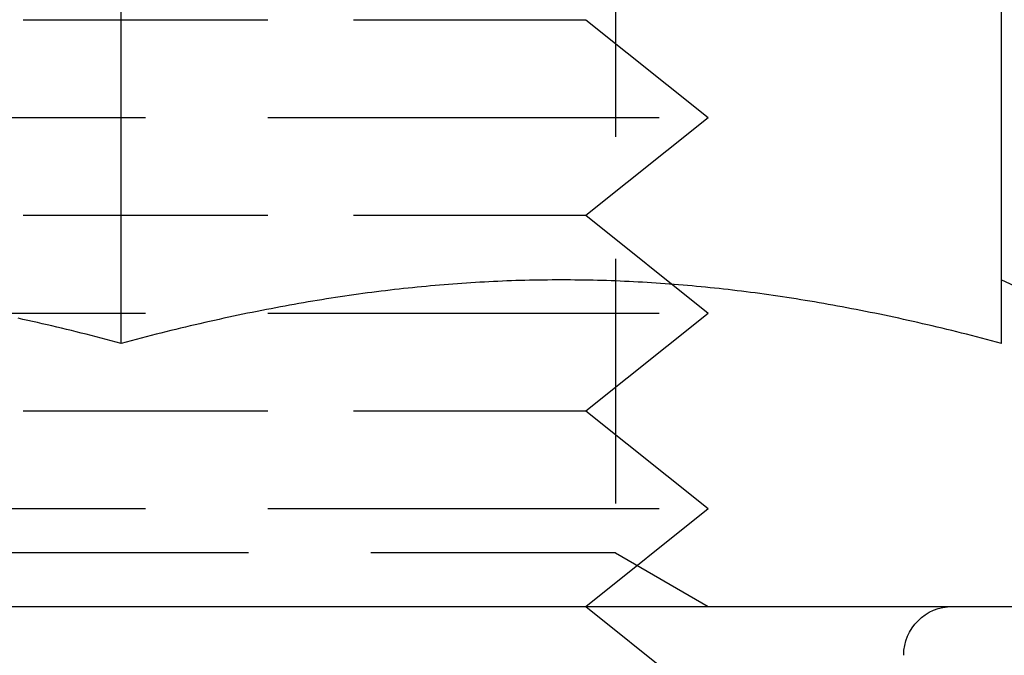
# Model space of a CAD drawing. Extents: x -131 to 1467, y -666 to 130.
# Drawn here: x 52 to 62, y 14 to 21 of the extents above; entities that cross this region are included whole.
import ezdxf

# ---------------------------------------------------------------- set-up
doc = ezdxf.new("R2010")
doc.units = 0
doc.header["$LTSCALE"] = 10
doc.linetypes.add('VERDECKT', pattern=[0.375, 0.25, -0.125])
doc.layers.get('0').update_dxf_attribs({"linetype": 'CONTINUOUS'})
doc.layers.add('STEMPEL', color=3, linetype='CONTINUOUS')

# ---------------------------------------------------------------- blocks, each defined once
blk = doc.blocks.new('A$C297C3BDA')
at = {"color": 1, "linetype": 'VERDECKT', "extrusion": (0, 1, -2e-16)}
for p, q in [((57.78059, 26.05278), (57.78059, 15.54687)), ((47.97759, 21), (55.10259, 21)), ((55.10259, 21), (57.47759, 21)), ((57.47759, 21), (58.72759, 20)), ((46.72759, 20), (55.72759, 20)), ((55.72759, 20), (58.72759, 20)), ((57.47759, 19), (58.72759, 20)), ((47.97759, 19), (55.10259, 19)), ((55.10259, 19), (57.47759, 19)), ((57.47759, 19), (58.72759, 18)), ((46.72759, 18), (55.72759, 18)), ((55.72759, 18), (58.72759, 18)), ((57.47759, 17), (58.72759, 18)), ((47.97759, 17), (55.10259, 17)), ((55.10259, 17), (57.47759, 17)), ((57.47759, 17), (58.72759, 16)), ((46.72759, 16), (55.72759, 16)), ((55.72759, 16), (58.72759, 16)), ((57.47759, 15), (58.72759, 16)), ((57.78059, 15.54687), (47.67459, 15.54687)), ((57.78059, 15.54687), (58.72781, 15)), ((57.47759, 15), (58.72759, 14))]:
    blk.add_line(p, q, dxfattribs=at)
at = {"color": 3, "linetype": 'CONTINUOUS', "extrusion": (0, 1, -2e-16)}
for p, q in [((52.72759, 17.68935), (52.72759, 22)), ((61.72759, 17.68935), (61.72759, 22)), ((61.72759, 18.33859), (65.20795, 16.71568)), ((8.56562, 15), (187.84847, 15))]:
    blk.add_line(p, q, dxfattribs=at)
at = {"color": 3}
for points in [[(52.7276, 17.6894, 0), (52.6761, 17.7032, 0), (52.6247, 17.7168, 0), (52.5735, 17.7303, 0), (52.5224, 17.7436, 0), (52.4715, 17.7568, 0), (52.4208, 17.7698, 0), (52.3702, 17.7826, 0), (52.3198, 17.7953, 0), (52.2695, 17.8079, 0), (52.2193, 17.8202, 0), (52.1693, 17.8325, 0), (52.1194, 17.8445, 0), (52.0696, 17.8564, 0), (52.02, 17.8682, 0), (51.9706, 17.8798, 0), (51.9212, 17.8912, 0), (51.872, 17.9025, 0), (51.8229, 17.9136, 0), (51.7739, 17.9246, 0), (51.725, 17.9355, 0), (51.6762, 17.9461, 0)], [(57.2276, 18.3386, 0), (57.181, 18.3385, 0), (57.1345, 18.3383, 0), (57.0881, 18.3379, 0), (57.0417, 18.3374, 0), (56.9953, 18.3367, 0), (56.949, 18.3359, 0), (56.9027, 18.335, 0), (56.8565, 18.3338, 0), (56.8103, 18.3326, 0), (56.7642, 18.3312, 0), (56.7181, 18.3296, 0), (56.672, 18.3279, 0), (56.6259, 18.3261, 0), (56.5799, 18.3241, 0), (56.5339, 18.322, 0), (56.4879, 18.3197, 0), (56.4419, 18.3173, 0), (56.396, 18.3148, 0), (56.35, 18.3121, 0), (56.3041, 18.3092, 0), (56.2582, 18.3063, 0), (56.2123, 18.3031, 0), (56.1664, 18.2999, 0), (56.1205, 18.2965, 0), (56.0746, 18.2929, 0), (56.0287, 18.2892, 0), (55.9828, 18.2854, 0), (55.9369, 18.2814, 0), (55.8909, 18.2773, 0), (55.845, 18.2731, 0), (55.7991, 18.2687, 0), (55.7531, 18.2642, 0), (55.7071, 18.2595, 0), (55.6611, 18.2547, 0), (55.6151, 18.2497, 0), (55.569, 18.2446, 0), (55.523, 18.2394, 0), (55.4769, 18.234, 0), (55.4307, 18.2285, 0), (55.3846, 18.2229, 0), (55.3384, 18.2171, 0), (55.2921, 18.2111, 0), (55.2458, 18.2051, 0), (55.1995, 18.1988, 0), (55.1531, 18.1925, 0), (55.1067, 18.186, 0), (55.0603, 18.1794, 0), (55.0137, 18.1726, 0), (54.9672, 18.1657, 0), (54.9205, 18.1586, 0), (54.8739, 18.1514, 0), (54.8271, 18.1441, 0), (54.7803, 18.1366, 0), (54.7334, 18.129, 0), (54.6865, 18.1212, 0), (54.6395, 18.1133, 0), (54.5924, 18.1052, 0), (54.5453, 18.097, 0), (54.498, 18.0887, 0), (54.4507, 18.0802, 0), (54.4033, 18.0716, 0), (54.3559, 18.0628, 0), (54.3083, 18.0539, 0), (54.2607, 18.0448, 0), (54.2129, 18.0356, 0), (54.1651, 18.0263, 0), (54.1172, 18.0168, 0), (54.0692, 18.0071, 0), (54.0211, 17.9973, 0), (53.9729, 17.9874, 0), (53.9245, 17.9773, 0), (53.8761, 17.9671, 0), (53.8276, 17.9567, 0), (53.7789, 17.9461, 0), (53.7302, 17.9355, 0), (53.6813, 17.9246, 0), (53.6323, 17.9136, 0), (53.5832, 17.9025, 0), (53.534, 17.8912, 0), (53.4846, 17.8798, 0), (53.4352, 17.8682, 0), (53.3855, 17.8564, 0), (53.3358, 17.8445, 0), (53.2859, 17.8325, 0), (53.2359, 17.8202, 0), (53.1857, 17.8079, 0), (53.1354, 17.7953, 0), (53.085, 17.7826, 0), (53.0344, 17.7698, 0), (52.9837, 17.7568, 0), (52.9328, 17.7436, 0), (52.8817, 17.7303, 0), (52.8305, 17.7168, 0), (52.7791, 17.7032, 0), (52.7276, 17.6894, 0)], [(61.7276, 17.6894, 0), (61.6761, 17.7032, 0), (61.6247, 17.7168, 0), (61.5735, 17.7303, 0), (61.5224, 17.7436, 0), (61.4715, 17.7568, 0), (61.4208, 17.7698, 0), (61.3702, 17.7826, 0), (61.3198, 17.7953, 0), (61.2695, 17.8079, 0), (61.2193, 17.8202, 0), (61.1693, 17.8325, 0), (61.1194, 17.8445, 0), (61.0696, 17.8564, 0), (61.02, 17.8682, 0), (60.9706, 17.8798, 0), (60.9212, 17.8912, 0), (60.872, 17.9025, 0), (60.8229, 17.9136, 0), (60.7739, 17.9246, 0), (60.725, 17.9355, 0), (60.6762, 17.9461, 0), (60.6276, 17.9567, 0), (60.5791, 17.9671, 0), (60.5306, 17.9773, 0), (60.4823, 17.9874, 0), (60.4341, 17.9973, 0), (60.386, 18.0071, 0), (60.338, 18.0168, 0), (60.2901, 18.0263, 0), (60.2422, 18.0356, 0), (60.1945, 18.0448, 0), (60.1469, 18.0539, 0), (60.0993, 18.0628, 0), (60.0519, 18.0716, 0), (60.0045, 18.0802, 0), (59.9572, 18.0887, 0), (59.9099, 18.097, 0), (59.8628, 18.1052, 0), (59.8157, 18.1133, 0), (59.7687, 18.1212, 0), (59.7218, 18.129, 0), (59.6749, 18.1366, 0), (59.6281, 18.1441, 0), (59.5813, 18.1514, 0), (59.5346, 18.1586, 0), (59.488, 18.1657, 0), (59.4414, 18.1726, 0), (59.3949, 18.1794, 0), (59.3485, 18.186, 0), (59.3021, 18.1925, 0), (59.2557, 18.1988, 0), (59.2094, 18.2051, 0), (59.1631, 18.2111, 0), (59.1168, 18.2171, 0), (59.0706, 18.2229, 0), (59.0245, 18.2285, 0), (58.9783, 18.234, 0), (58.9322, 18.2394, 0), (58.8861, 18.2446, 0), (58.8401, 18.2497, 0), (58.7941, 18.2547, 0), (58.7481, 18.2595, 0), (58.7021, 18.2642, 0), (58.6561, 18.2687, 0), (58.6102, 18.2731, 0), (58.5642, 18.2773, 0), (58.5183, 18.2814, 0), (58.4724, 18.2854, 0), (58.4265, 18.2892, 0), (58.3806, 18.2929, 0), (58.3347, 18.2965, 0), (58.2888, 18.2999, 0), (58.2429, 18.3031, 0), (58.197, 18.3063, 0), (58.1511, 18.3092, 0), (58.1051, 18.3121, 0), (58.0592, 18.3148, 0), (58.0133, 18.3173, 0), (57.9673, 18.3197, 0), (57.9213, 18.322, 0), (57.8753, 18.3241, 0), (57.8293, 18.3261, 0), (57.7832, 18.3279, 0), (57.7371, 18.3296, 0), (57.691, 18.3312, 0), (57.6449, 18.3326, 0), (57.5987, 18.3338, 0), (57.5524, 18.335, 0), (57.5062, 18.3359, 0), (57.4599, 18.3367, 0), (57.4135, 18.3374, 0), (57.3671, 18.3379, 0), (57.3207, 18.3383, 0), (57.2742, 18.3385, 0), (57.2276, 18.3386, 0)]]:
    blk.add_polyline3d(points, dxfattribs=at)
at = {"color": 1, "linetype": 'VERDECKT', "extrusion": (0, -2e-16, -1)}
blk.add_arc((-61.22759, 14.5), 0.5, 0, 90, dxfattribs=at)

msp = doc.modelspace()

# ---------------------------------------------------------------- block references
at = {"layer": 'STEMPEL'}
msp.add_blockref('A$C297C3BDA', (0, 0), dxfattribs=at)

doc.saveas('drawing.dxf')
